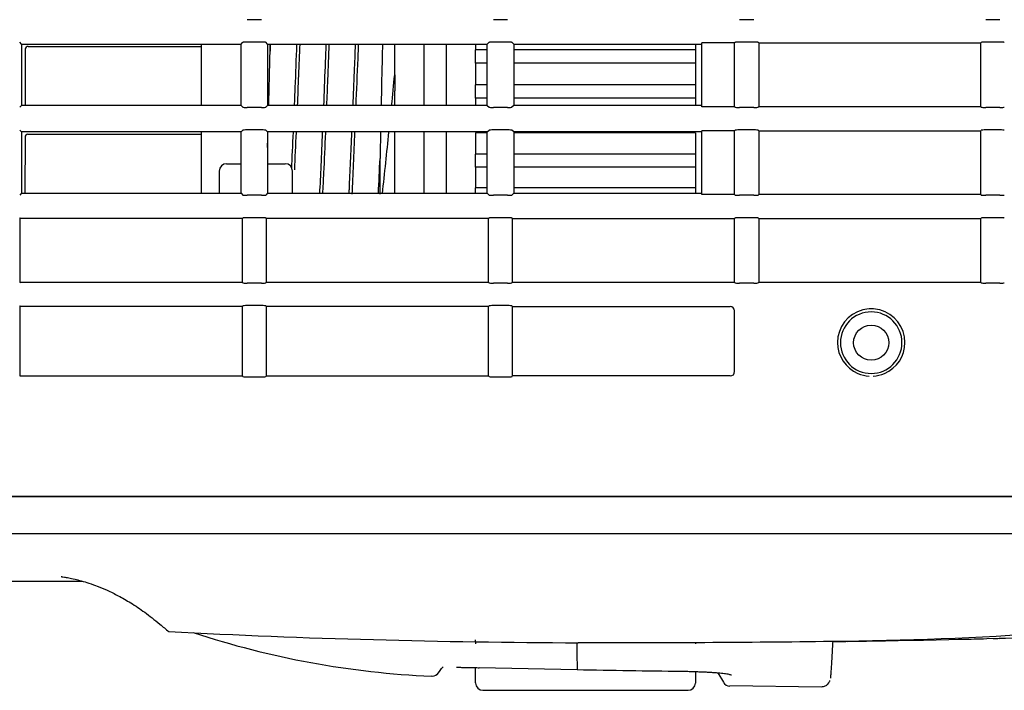
# Model space of a CAD drawing. Extents: x 46 to 734, y 224 to 1080.
# Drawn here: x 108 to 142, y 571 to 594 of the extents above; entities that cross this region are included whole.
import ezdxf

# ---------------------------------------------------------------- set-up
doc = ezdxf.new("R2010")
doc.units = 0
for name, color, linetype in [('DEFAULT', 7, 'CONTINUOUS'), ('SIR_COVER_L1_001', 7, 'CONTINUOUS'), ('SIR_COVER_LEFT_0', 7, 'CONTINUOUS'), ('SIR_COVER_RIGHT_', 7, 'CONTINUOUS'), ('SIR_COVER_TOP_00', 7, 'CONTINUOUS'), ('SIR_LENS_001_SEP', 7, 'CONTINUOUS'), ('SIR_LEVER_FORCUS', 7, 'CONTINUOUS')]:
    doc.layers.add(name, color=color, linetype=linetype)

# ---------------------------------------------------------------- blocks, each defined once
blk = doc.blocks.new('SE2')
at = {"layer": 'SIR_COVER_L1_001', "color": 7, "linetype": 'CONTINUOUS'}
for p, q in [((115.205, 588.782), (115.701, 588.782)), ((116.601, 588.782), (117.204, 588.782)), ((114.954, 588.533), (114.954, 587.772)), ((117.454, 587.772), (117.454, 588.533))]:
    blk.add_line(p, q, dxfattribs=at)
for centre, major_axis, start_param, end_param in [((115.205, 588.533), (0.249, -0.021), 1.654588, 3.224934), ((117.204, 588.533), (-0.249, -0.021), 3.058251, 4.628597)]:
    blk.add_ellipse(centre, major_axis=major_axis, ratio=0.997258, start_param=start_param, end_param=end_param, dxfattribs=at)
at = {"layer": 'SIR_COVER_LEFT_0', "color": 7, "linetype": 'CONTINUOUS'}
for p, q in [((116.393, 593.703), (115.909, 593.703)), ((124.793, 593.703), (124.309, 593.703)), ((133.193, 593.703), (132.709, 593.703)), ((141.593, 593.703), (141.109, 593.703)), ((108.201, 592.872), (108.143, 592.93)), ((108.201, 592.872), (108.201, 590.772)), ((108.201, 592.872), (115.701, 592.872)), ((115.701, 592.872), (115.759, 592.93)), ((115.701, 590.772), (115.701, 592.872)), ((116.393, 592.937), (115.909, 592.937)), ((116.601, 592.872), (116.543, 592.93)), ((116.601, 592.872), (116.601, 590.772)), ((116.601, 592.872), (124.101, 592.872)), ((124.101, 592.872), (124.159, 592.93)), ((124.101, 590.772), (124.101, 592.872)), ((124.793, 592.937), (124.309, 592.937)), ((125.001, 592.872), (124.943, 592.93)), ((125.001, 592.872), (131.426, 592.872)), ((125.001, 592.872), (125.001, 590.772)), ((131.426, 590.732), (131.426, 592.911)), ((132.541, 592.911), (131.426, 592.911)), ((132.541, 592.911), (132.559, 592.93)), ((132.541, 590.732), (132.541, 592.911)), ((133.193, 592.937), (132.709, 592.937)), ((133.362, 592.911), (133.343, 592.93)), ((133.362, 592.911), (140.941, 592.911)), ((133.362, 592.911), (133.362, 590.732)), ((140.941, 592.911), (140.959, 592.93)), ((140.941, 590.732), (140.941, 592.911)), ((141.593, 592.937), (141.109, 592.937)), ((108.201, 590.772), (108.143, 590.713)), ((115.701, 590.772), (108.201, 590.772)), ((115.701, 590.772), (115.759, 590.713)), ((116.393, 590.706), (115.909, 590.706)), ((116.601, 590.772), (116.543, 590.713)), ((124.101, 590.772), (116.601, 590.772)), ((124.101, 590.772), (124.159, 590.713)), ((124.793, 590.706), (124.309, 590.706)), ((125.001, 590.772), (124.943, 590.713)), ((131.426, 590.772), (125.001, 590.772)), ((132.541, 590.732), (131.426, 590.732)), ((132.541, 590.732), (132.559, 590.713)), ((133.193, 590.706), (132.709, 590.706)), ((133.362, 590.732), (133.343, 590.713)), ((140.941, 590.732), (133.362, 590.732)), ((140.941, 590.732), (140.959, 590.713)), ((141.593, 590.706), (141.109, 590.706)), ((108.201, 589.872), (108.143, 589.93)), ((108.201, 589.872), (108.201, 587.772)), ((115.701, 589.872), (108.201, 589.872)), ((115.701, 589.872), (115.759, 589.93)), ((115.701, 587.772), (115.701, 589.872)), ((116.393, 589.937), (115.909, 589.937)), ((116.601, 589.872), (116.543, 589.93)), ((116.601, 589.872), (116.601, 587.772)), ((124.101, 589.872), (116.601, 589.872)), ((124.101, 589.872), (124.159, 589.93)), ((124.101, 587.772), (124.101, 589.872)), ((124.793, 589.937), (124.309, 589.937)), ((125.001, 589.872), (124.943, 589.93)), ((131.426, 589.872), (125.001, 589.872)), ((125.001, 589.872), (125.001, 587.772)), ((131.426, 587.732), (131.426, 589.911)), ((132.541, 589.911), (131.426, 589.911)), ((132.541, 589.911), (132.559, 589.93)), ((132.541, 587.732), (132.541, 589.911)), ((133.193, 589.937), (132.709, 589.937)), ((133.362, 589.911), (133.343, 589.93)), ((133.362, 589.911), (140.941, 589.911)), ((133.362, 589.911), (133.362, 587.732)), ((140.941, 589.911), (140.959, 589.93)), ((140.941, 587.732), (140.941, 589.911)), ((141.593, 589.937), (141.109, 589.937)), ((108.201, 587.772), (108.143, 587.713)), ((108.201, 587.772), (115.701, 587.772)), ((115.701, 587.772), (115.759, 587.713)), ((116.393, 587.706), (115.909, 587.706)), ((116.601, 587.772), (116.543, 587.713)), ((116.601, 587.772), (124.101, 587.772)), ((124.101, 587.772), (124.159, 587.713)), ((124.793, 587.706), (124.309, 587.706)), ((125.001, 587.772), (124.943, 587.713)), ((125.001, 587.772), (131.426, 587.772)), ((132.541, 587.732), (131.426, 587.732)), ((132.541, 587.732), (132.559, 587.713)), ((133.193, 587.706), (132.709, 587.706)), ((133.362, 587.732), (133.343, 587.713)), ((140.941, 587.732), (133.362, 587.732)), ((140.941, 587.732), (140.959, 587.713)), ((141.593, 587.706), (141.109, 587.706)), ((108.162, 586.911), (108.143, 586.93)), ((115.741, 586.911), (108.162, 586.911)), ((108.162, 584.732), (108.162, 586.911)), ((115.741, 586.911), (115.759, 586.93)), ((115.741, 584.732), (115.741, 586.911)), ((116.393, 586.937), (115.909, 586.937)), ((116.562, 586.911), (116.543, 586.93)), ((124.141, 586.911), (116.562, 586.911)), ((116.562, 584.732), (116.562, 586.911)), ((124.141, 586.911), (124.159, 586.93)), ((124.141, 584.732), (124.141, 586.911)), ((124.793, 586.937), (124.309, 586.937)), ((124.962, 586.911), (124.943, 586.93)), ((124.962, 584.732), (124.962, 586.911)), ((124.962, 586.911), (132.541, 586.911)), ((132.541, 586.911), (132.559, 586.93)), ((132.541, 584.732), (132.541, 586.911)), ((133.193, 586.937), (132.709, 586.937)), ((133.362, 586.911), (133.343, 586.93)), ((133.362, 586.911), (140.941, 586.911)), ((133.362, 586.911), (133.362, 584.732)), ((140.941, 586.911), (140.959, 586.93)), ((140.941, 584.732), (140.941, 586.911)), ((141.593, 586.937), (141.109, 586.937)), ((108.162, 584.732), (108.143, 584.713)), ((115.741, 584.732), (108.162, 584.732)), ((115.741, 584.732), (115.759, 584.713)), ((116.393, 584.706), (115.909, 584.706)), ((116.562, 584.732), (116.543, 584.713)), ((124.141, 584.732), (116.562, 584.732)), ((124.141, 584.732), (124.159, 584.713)), ((124.793, 584.706), (124.309, 584.706)), ((124.962, 584.732), (124.943, 584.713)), ((132.541, 584.732), (124.962, 584.732)), ((132.541, 584.732), (132.559, 584.713)), ((133.193, 584.706), (132.709, 584.706)), ((133.362, 584.732), (133.343, 584.713)), ((140.941, 584.732), (133.362, 584.732)), ((140.941, 584.732), (140.959, 584.713)), ((141.593, 584.706), (141.109, 584.706)), ((108.162, 583.911), (108.143, 583.93)), ((115.741, 583.911), (108.162, 583.911)), ((108.162, 581.533), (108.162, 583.911)), ((115.741, 583.911), (115.759, 583.93)), ((115.741, 581.533), (115.741, 583.911)), ((116.393, 583.937), (115.909, 583.937)), ((116.562, 583.911), (116.543, 583.93)), ((124.141, 583.911), (116.562, 583.911)), ((116.562, 581.533), (116.562, 583.911)), ((124.141, 583.911), (124.159, 583.93)), ((124.141, 581.533), (124.141, 583.911)), ((124.793, 583.937), (124.309, 583.937)), ((124.962, 583.911), (124.943, 583.93)), ((124.962, 583.911), (132.391, 583.911)), ((124.962, 581.533), (124.962, 583.911)), ((132.541, 581.683), (132.541, 583.761)), ((108.162, 581.533), (108.143, 581.514)), ((108.162, 581.533), (115.741, 581.533)), ((115.741, 581.533), (115.759, 581.514)), ((115.909, 581.506), (116.393, 581.506)), ((116.562, 581.533), (116.543, 581.514)), ((116.562, 581.533), (124.141, 581.533)), ((124.141, 581.533), (124.159, 581.514)), ((124.309, 581.506), (124.793, 581.506)), ((124.962, 581.533), (124.943, 581.514)), ((132.391, 581.533), (124.962, 581.533)), ((158.778, 577.418), (64.376, 577.418))]:
    blk.add_line(p, q, dxfattribs=at)
blk.add_circle((137.201, 582.671), 0.6, dxfattribs=at)
for centre, radius, start, end in [((137.201, 582.675), 1.15, 104.5524, 179.9998), ((137.201, 582.671), 1.05, 0, 180), ((137.201, 582.843), 0.989, 73.0051, 106.9949), ((137.201, 582.675), 1.15, 0.0003, 75.4475), ((137.201, 582.675), 1.15, 180.0003, 246.7963), ((137.201, 582.671), 1.05, 180, 360), ((137.201, 582.675), 1.15, 293.2035, 359.9997), ((137.201, 582.675), 1.15, 246.7962, 266.5709), ((137.201, 582.675), 1.15, 273.4289, 293.2042), ((115.819, 581.793), 0.285, 257.9196, 271.645), ((115.921, 583.233), 1.728, 266.891, 269.6118), ((116.382, 583.233), 1.728, 270.3882, 273.109), ((116.484, 581.793), 0.285, 268.355, 282.0804), ((124.219, 581.793), 0.285, 257.9196, 271.645), ((124.321, 583.233), 1.728, 266.891, 269.6118), ((124.782, 583.233), 1.728, 270.3882, 273.109), ((124.884, 581.793), 0.285, 268.355, 282.0804)]:
    blk.add_arc(centre, radius, start, end, dxfattribs=at)
for centre, major_axis, ratio, start_param, end_param in [((115.909, 592.929), (-0.15, 0), 0.052338, 4.712389, 6.230776), ((116.393, 592.929), (-0.15, 0), 0.052338, 3.194002, 4.712389), ((124.309, 592.929), (-0.15, 0), 0.052338, 4.712389, 6.230776), ((124.793, 592.929), (-0.15, 0), 0.052338, 3.194002, 4.712389), ((132.709, 592.929), (-0.15, 0), 0.052338, 4.712389, 6.230776), ((133.193, 592.929), (0.15, 0), 0.052338, 0.05241, 1.570796), ((141.109, 592.929), (-0.15, 0), 0.052338, 4.712389, 6.230776), ((141.593, 592.929), (-0.15, 0), 0.052338, 3.194002, 4.712389), ((115.909, 590.714), (-0.15, 0), 0.052578, 0.052747, 1.570768), ((116.393, 590.714), (0.15, 0), 0.052578, 4.712725, 6.230747), ((124.309, 590.714), (-0.15, 0), 0.052578, 0.052747, 1.570768), ((124.793, 590.714), (0.15, 0), 0.052578, 4.712725, 6.230747), ((132.709, 590.714), (-0.15, 0), 0.052578, 0.052747, 1.570768), ((133.193, 590.714), (0.15, 0), 0.052578, 4.712725, 6.230747), ((141.109, 590.714), (-0.15, 0), 0.052578, 0.05241, 1.570796), ((141.593, 590.714), (-0.15, 0), 0.052578, 1.570796, 3.089183), ((115.909, 589.929), (-0.15, 0), 0.052338, 4.712389, 6.230776), ((116.393, 589.929), (-0.15, 0), 0.052338, 3.194002, 4.712389), ((124.309, 589.929), (-0.15, 0), 0.052338, 4.712389, 6.230776), ((124.793, 589.929), (0.15, 0), 0.052338, 0.05241, 1.570796), ((132.709, 589.929), (-0.15, 0), 0.052338, 4.712389, 6.230776), ((133.193, 589.929), (0.15, 0), 0.052338, 0.05241, 1.570796), ((141.109, 589.929), (-0.15, 0), 0.052338, 4.712389, 6.230776), ((141.593, 589.929), (0.15, 0), 0.052338, 0.05241, 1.570796), ((115.909, 587.714), (-0.15, 0), 0.052578, 0.052747, 1.570768), ((116.393, 587.714), (0.15, 0), 0.052578, 4.712725, 6.230747), ((124.309, 587.714), (-0.15, 0), 0.052578, 0.052747, 1.570768), ((124.793, 587.714), (0.15, 0), 0.052578, 4.712725, 6.230747), ((132.709, 587.714), (-0.15, 0), 0.052578, 0.052747, 1.570768), ((133.193, 587.714), (0.15, 0), 0.052578, 4.712725, 6.230747), ((141.109, 587.714), (0.15, 0), 0.052578, 3.194002, 4.712389), ((141.593, 587.714), (0.15, 0), 0.052578, 4.712389, 6.230776), ((115.909, 586.929), (-0.15, 0), 0.052338, 4.712389, 6.230776), ((116.393, 586.929), (0.15, 0), 0.052338, 0.05241, 1.570796), ((124.309, 586.929), (-0.15, 0), 0.052338, 4.712389, 6.230776), ((124.793, 586.929), (-0.15, 0), 0.052338, 3.194002, 4.712389), ((132.709, 586.929), (-0.15, 0), 0.052338, 4.712389, 6.230776), ((133.193, 586.929), (0.15, 0), 0.052338, 0.05241, 1.570796), ((141.109, 586.929), (-0.15, 0), 0.052338, 4.712389, 6.230776), ((141.593, 586.929), (0.15, 0), 0.052338, 0.05241, 1.570796), ((115.909, 584.714), (-0.15, 0), 0.052578, 0.052747, 1.570768), ((116.393, 584.714), (0.15, 0), 0.052578, 4.712725, 6.230747), ((124.309, 584.714), (-0.15, 0), 0.052578, 0.052747, 1.570768), ((124.793, 584.714), (0.15, 0), 0.052578, 4.712725, 6.230747), ((132.709, 584.714), (-0.15, 0), 0.052578, 0.052747, 1.570768), ((133.193, 584.714), (0.15, 0), 0.052578, 4.712725, 6.230747), ((141.109, 584.714), (-0.15, 0), 0.052578, 0.05241, 1.570796), ((141.593, 584.714), (-0.15, 0), 0.052578, 1.570796, 3.089183), ((115.909, 583.929), (0.15, 0), 0.052338, 1.570796, 3.089183), ((116.393, 583.929), (0.15, 0), 0.052338, 0.05241, 1.570796), ((124.309, 583.929), (-0.15, 0), 0.052338, 4.712389, 6.230776), ((124.793, 583.929), (0.15, 0), 0.052338, 0.05241, 1.570796), ((132.39, 583.761), (-0.149, -0.015), 0.997669, 3.043226, 4.613565), ((132.39, 581.684), (-0.082, 0.127), 0.994497, 2.572506, 4.138281)]:
    blk.add_ellipse(centre, major_axis=major_axis, ratio=ratio, start_param=start_param, end_param=end_param, dxfattribs=at)
at = {"layer": 'SIR_COVER_RIGHT_', "color": 7, "linetype": 'CONTINUOUS'}
for p, q in [((108.433, 592.791), (114.34, 592.791)), ((108.333, 592.691), (108.329, 590.79)), ((108.326, 589.691), (108.322, 587.79)), ((108.426, 589.791), (114.34, 589.791))]:
    blk.add_line(p, q, dxfattribs=at)
for centre in [(108.433, 592.691), (108.426, 589.691)]:
    blk.add_ellipse(centre, major_axis=(0.0997, -0.0099), ratio=0.997676, start_param=1.669664, end_param=3.237721, dxfattribs=at)
at = {"layer": 'SIR_COVER_TOP_00', "color": 7, "linetype": 'CONTINUOUS'}
for p, q in [((63.201, 577.412), (159.008, 577.412)), ((135.08, 577.418), (135.079, 577.412)), ((139.323, 577.412), (139.323, 577.418)), ((159.008, 576.146), (63.201, 576.146)), ((49.201, 574.522), (110.291, 574.522)), ((123.827, 571.571), (127.169, 571.509)), ((131.971, 571.395), (132.155, 571.071)), ((132.372, 570.96), (135.504, 570.921))]:
    blk.add_line(p, q, dxfattribs=at)
for centre, radius, start, end in [((121.001, 582.586), 12.492, 229.746, 231.5504), ((127.979, 857.543), 285.121, 267.03506, 269.84366), ((123.53, 601.395), 30.147, 251.7048, 267.4647), ((129.793, 1034.672), 462.249, 270.8186, 271.67478), ((130.948, 983.135), 410.699, 271.28849, 271.40744), ((130.948, 983.135), 410.699, 271.45386, 271.4817), ((129.894, 1030.751), 458.327, 271.45945, 271.48699), ((302.866, 573.755), 175.715, 180.43397, 180.73309), ((130.841, 970.447), 398.015, 270.72654, 270.79978), ((131.89, 907.099), 334.659, 270.78726, 270.97751), ((135.696, 990.586), 419.166, 268.83387, 269.32017), ((132.371, 571.192), 0.248, 209.5099, 270.1267)]:
    blk.add_arc(centre, radius, start, end, dxfattribs=at)
blk.add_ellipse((130.726, 571.698), major_axis=(0.003, 0.25), ratio=0.000147, start_param=3.070466, end_param=3.301657, dxfattribs=at)
for points, knots in [([(109.563, 574.681), (109.562, 574.681), (109.576, 574.679), (109.651, 574.668), (109.797, 574.643), (109.997, 574.601), (110.236, 574.54), (110.551, 574.444), (110.829, 574.342), (111.157, 574.203), (111.53, 574.019), (111.953, 573.778), (112.435, 573.457), (112.739, 573.209), (112.929, 573.052)], [0, 0, 0, 0, 0.059335, 0.137015, 0.203252, 0.260874, 0.302223, 0.344298, 0.404288, 0.485803, 0.587666, 0.708386, 0.846338, 1, 1, 1, 1]), ([(135.887, 572.461), (135.885, 572.429), (135.877, 572.297), (135.864, 572.069), (135.848, 571.793), (135.833, 571.552), (135.82, 571.361), (135.812, 571.253), (135.808, 571.22), (135.807, 571.213)], [0, 0, 0, 0, 0.054177, 0.224732, 0.395287, 0.565843, 0.736398, 0.906953, 1, 1, 1, 1]), ([(123.049, 571.584), (123.08, 571.584), (123.164, 571.583), (123.305, 571.581), (123.476, 571.578), (123.653, 571.574), (123.769, 571.571), (123.827, 571.569)], [0, 0, 0, 0, 0.12794, 0.345955, 0.56397, 0.781985, 1, 1, 1, 1]), ([(135.504, 570.919), (135.556, 570.928), (135.648, 570.942), (135.756, 571.041), (135.774, 571.089), (135.784, 571.108), (135.788, 571.122), (135.79, 571.128)], [0, 0, 0, 0, 0.115088, 0.242575, 0.504585, 0.795847, 1, 1, 1, 1])]:
    blk.add_open_spline(points, degree=3, knots=knots, dxfattribs=at)
for points in [[(143.341, 572.754), (140.845, 572.578), (138.343, 572.494), (135.841, 572.463)], [(135.841, 572.463), (132.961, 572.427), (130.081, 572.409), (127.201, 572.423)], [(122.374, 571.327), (122.452, 571.424), (122.525, 571.516), (122.595, 571.603)], [(122.196, 571.292), (122.245, 571.261), (122.316, 571.287), (122.409, 571.371)], [(130.723, 571.449), (130.781, 571.448), (130.897, 571.447), (131.072, 571.443), (131.243, 571.437), (131.408, 571.431), (131.565, 571.424), (131.714, 571.415), (131.853, 571.406), (131.98, 571.396), (132.094, 571.385), (132.193, 571.373), (132.276, 571.361), (132.343, 571.349), (132.392, 571.336), (132.421, 571.323), (132.427, 571.315), (132.427, 571.311)], [(131.265, 571.435), (131.343, 571.432), (131.41, 571.43), (131.475, 571.427)]]:
    blk.add_open_spline(points, degree=3, dxfattribs=at)
at = {"layer": 'SIR_LENS_001_SEP', "color": 7, "linetype": 'CONTINUOUS'}
for p, q in [((114.34, 592.872), (114.34, 590.772)), ((116.69, 592.632), (116.69, 592.872)), ((120.94, 591.82), (120.94, 592.872)), ((121.94, 592.872), (121.94, 590.772)), ((120.94, 591.82), (120.94, 591.277)), ((114.34, 589.872), (114.34, 587.772)), ((121.94, 589.872), (121.94, 587.772)), ((120.44, 587.742), (120.44, 588.963))]:
    blk.add_line(p, q, dxfattribs=at)
for centre, radius, start, end in [((891.941, 574.946), 771.627, 178.669147, 178.825174), ((-303.779, 633.385), 426.748, 354.26884, 354.41069), ((891.941, 574.946), 771.627, 178.891933, 178.959122), ((-303.779, 633.385), 426.748, 353.86315, 354.14691)]:
    blk.add_arc(centre, radius, start, end, dxfattribs=at)
for points in [[(116.698, 592.868), (116.695, 592.789), (116.692, 592.711), (116.689, 592.632)], [(117.699, 592.866), (117.671, 592.146), (117.642, 591.441), (117.613, 590.761)], [(116.64, 590.766), (116.656, 591.371), (116.673, 591.996), (116.689, 592.632)], [(120.94, 590.771), (120.94, 590.939), (120.94, 591.108), (120.94, 591.277)], [(116.602, 589.341), (116.606, 589.51), (116.611, 589.681), (116.616, 589.855)], [(117.425, 588.598), (117.444, 589.003), (117.463, 589.425), (117.483, 589.86)], [(117.574, 589.862), (117.555, 589.417), (117.535, 588.985), (117.516, 588.57)], [(119.574, 589.865), (119.542, 589.113), (119.511, 588.405), (119.479, 587.747)], [(120.385, 587.774), (120.404, 588.158), (120.423, 588.56), (120.441, 588.964)]]:
    blk.add_open_spline(points, degree=3, dxfattribs=at)
for points, knots in [([(117.521, 590.757), (117.53, 590.966), (117.539, 591.177), (117.567, 591.869), (117.586, 592.363), (117.605, 592.864)], [0, 0, 0, 0, 0.306835, 0.306835, 1, 1, 1, 1]), ([(118.521, 590.761), (118.539, 591.199), (118.557, 591.647), (118.585, 592.354), (118.596, 592.608), (118.606, 592.864)], [0, 0, 0, 0, 0.644345, 0.644345, 1, 1, 1, 1]), ([(118.697, 592.871), (118.681, 592.462), (118.665, 592.058), (118.638, 591.359), (118.626, 591.062), (118.614, 590.769)], [0, 0, 0, 0, 0.571209, 0.571209, 1, 1, 1, 1]), ([(119.52, 590.766), (119.536, 591.145), (119.552, 591.532), (119.58, 592.236), (119.593, 592.55), (119.605, 592.868)], [0, 0, 0, 0, 0.558014, 0.558014, 1, 1, 1, 1]), ([(119.698, 592.863), (119.692, 592.7), (119.685, 592.537), (119.656, 591.825), (119.633, 591.285), (119.611, 590.755)], [0, 0, 0, 0, 0.22581, 0.22581, 1, 1, 1, 1]), ([(118.385, 587.752), (118.401, 588.066), (118.416, 588.392), (118.449, 589.093), (118.465, 589.47), (118.482, 589.858)], [0, 0, 0, 0, 0.479265, 0.479265, 1, 1, 1, 1]), ([(118.576, 589.852), (118.555, 589.373), (118.534, 588.912), (118.501, 588.224), (118.489, 587.984), (118.477, 587.75)], [0, 0, 0, 0, 0.642854, 0.642854, 1, 1, 1, 1]), ([(119.385, 587.766), (119.388, 587.815), (119.39, 587.865), (119.422, 588.523), (119.452, 589.176), (119.482, 589.861)], [0, 0, 0, 0, 0.07615, 0.07615, 1, 1, 1, 1]), ([(120.94, 587.769), (120.94, 587.948), (120.94, 588.131), (120.94, 588.772), (120.94, 589.25), (120.94, 589.787), (120.94, 589.828), (120.94, 589.87)], [0, 0, 0, 0, 0.274432, 0.274432, 0.943889, 0.943889, 1, 1, 1, 1])]:
    blk.add_open_spline(points, degree=3, knots=knots, dxfattribs=at)
at = {"layer": 'SIR_LEVER_FORCUS', "color": 7, "linetype": 'CONTINUOUS'}
for p, q in [((122.701, 592.872), (122.701, 590.772)), ((123.701, 592.872), (123.701, 592.677)), ((131.201, 592.872), (131.201, 592.677)), ((123.701, 592.218), (123.701, 592.677)), ((124.101, 592.677), (123.701, 592.677)), ((131.201, 592.677), (125.001, 592.677)), ((131.201, 592.677), (131.201, 592.218)), ((123.701, 592.218), (123.701, 591.477)), ((124.101, 592.218), (123.701, 592.218)), ((131.201, 592.218), (125.001, 592.218)), ((131.201, 592.218), (131.201, 591.477)), ((123.701, 591.021), (123.701, 591.477)), ((124.101, 591.477), (123.701, 591.477)), ((131.201, 591.477), (125.001, 591.477)), ((131.201, 591.477), (131.201, 591.021)), ((123.701, 591.021), (123.701, 590.772)), ((124.101, 591.021), (123.701, 591.021)), ((131.201, 591.021), (125.001, 591.021)), ((131.201, 591.021), (131.201, 590.772)), ((122.701, 589.872), (122.701, 587.772)), ((123.701, 589.837), (123.701, 589.112)), ((124.101, 589.837), (123.701, 589.837)), ((131.201, 589.837), (125.001, 589.837)), ((131.201, 589.837), (131.201, 589.112)), ((123.701, 588.668), (123.701, 589.112)), ((124.101, 589.112), (123.701, 589.112)), ((131.201, 589.112), (125.001, 589.112)), ((131.201, 589.112), (131.201, 588.668)), ((123.701, 588.668), (123.701, 587.955)), ((124.101, 588.668), (123.701, 588.668)), ((131.201, 588.668), (125.001, 588.668)), ((131.201, 588.668), (131.201, 587.955)), ((123.701, 587.772), (123.701, 587.955)), ((124.101, 587.955), (123.701, 587.955)), ((131.201, 587.955), (125.001, 587.955)), ((131.201, 587.955), (131.201, 587.772)), ((123.701, 572.466), (123.701, 572.527)), ((123.701, 572.462), (123.701, 572.388)), ((131.201, 572.427), (131.201, 572.388)), ((123.701, 571.048), (123.701, 571.572)), ((131.201, 571.436), (131.201, 571.048)), ((123.701, 571.048), (123.701, 571.047)), ((131.201, 571.048), (131.201, 571.047)), ((123.951, 570.797), (130.951, 570.797))]:
    blk.add_line(p, q, dxfattribs=at)
for centre, start, end in [((123.951, 571.047), 180, 270), ((130.951, 571.047), 270, 0)]:
    blk.add_arc(centre, 0.25, start, end, dxfattribs=at)

msp = doc.modelspace()

# ---------------------------------------------------------------- block references
at = {"layer": 'DEFAULT'}
msp.add_blockref('SE2', (0, 0), dxfattribs=at)

doc.saveas('drawing.dxf')
